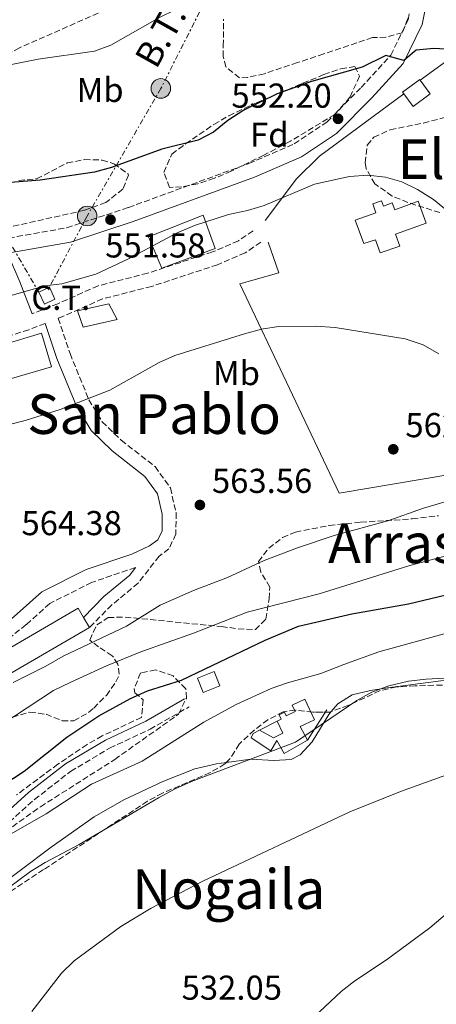
# Model space of a CAD drawing. Units: metres. Extents: x 569878 to 573325, y 4733412 to 4735761.
# Drawn here: x 571229 to 571350, y 4735070 to 4735355 of the extents above; entities that cross this region are included whole.
import ezdxf
from ezdxf.enums import TextEntityAlignment as Align

# ---------------------------------------------------------------- set-up
doc = ezdxf.new("R2010")
doc.units = ezdxf.units.M
doc.header["$MEASUREMENT"] = 0
doc.linetypes.add('DGN Style 3', pattern=[2.435890702152634, 1.739921930109024, -0.6959687720436097])
doc.linetypes.add('DGN Style 7', pattern=[3.4798438602180486, 1.565929737098122, -0.6959687720436097, 0.5219765790327072, -0.6959687720436097])
for name, color, linetype, lineweight in [('Balsa-alberca', 142, 'Continuous', 0), ('Camino', 7, 'DGN Style 3', 0), ('Chamizo-cobertizo', 1, 'Continuous', 0), ('Cota de punto acotado terreno', 7, 'Continuous', 0), ('Curva de nivel directora', 30, 'Continuous', 30), ('Curva de nivel intermedia', 30, 'Continuous', 0), ('destino de construcciones', 7, 'Continuous', 0), ('Edificio', 1, 'Continuous', 13), ('Etiqueta de uso rústico', 92, 'Continuous', 0), ('Etiqueta de zona arbolada', 92, 'Continuous', 0), ('Línea  de muro-pared o tapia', 1, 'Continuous', 13), ('Línea de cambio de uso (parcela vista)', 92, 'Continuous', 0), ('Línea eléctrica', 6, 'DGN Style 7', 0), ('Margen derecho', 7, 'Continuous', 0), ('Poste tendido eléctrico', 7, 'Continuous', 0), ('Punto acotado terreno (símbolo)', 7, 'Continuous', 0), ('Tensión línea eléctrica', 7, 'Continuous', 0), ('Texto de Área (paraje) menor', 7, 'Continuous', 0), ('Transformador', 7, 'Continuous', 0), ('Zona arbolada', 92, 'DGN Style 3', 0)]:
    doc.layers.add(name, color=color, linetype=linetype, lineweight=lineweight)
doc.styles.add('Style-Arial', font='arial.ttf')

# ---------------------------------------------------------------- blocks, each defined once
blk = doc.blocks.new('5PATER')
at = {"layer": 'Balsa-alberca', "linetype": 'Continuous', "lineweight": 0}
h = blk.add_hatch(color=51, dxfattribs=at)
edge = h.paths.add_edge_path()
edge.add_ellipse((0, 0), major_axis=(-0.1095731443231308, -0.1110710700762829), ratio=0.9994222409660317, start_angle=0, end_angle=360)
blk = doc.blocks.new('5PELE')
at = {"layer": 'Transformador', "linetype": 'Continuous', "lineweight": 0}
h = blk.add_hatch(color=9, dxfattribs=at)
edge = h.paths.add_edge_path()
edge.add_arc((-2.000000476837158e-05, 0), 0.2850000000000001, 0, 360)
at = {"layer": 'Transformador', "color": 252, "linetype": 'Continuous', "lineweight": 0}
blk.add_circle((-2.000000476837158e-05, 0), 0.2850000000000001, dxfattribs=at)

msp = doc.modelspace()

# ---------------------------------------------------------------- linework, layer by layer
at = {"layer": 'Camino', "color": 7, "linetype": 'DGN Style 3', "lineweight": 0}
for points in [[(571101.7699999999, 4735257.040000002, 548.7700000000043), (571108.3500000002, 4735258.03, 549.8000000000029), (571120.8999999985, 4735260.640000001, 550.8300000000017), (571140.8699999999, 4735267.12, 550.8300000000017), (571145.6399999998, 4735266.49, 551.6499999999943), (571153.5299999999, 4735268.92, 551.4499999999972), (571175.6400000004, 4735276.41, 551.8600000000006), (571194.5900000002, 4735284.119999999, 551.6499999999943), (571209.6199999996, 4735288.980000001, 551.8600000000006), (571225.8700000016, 4735291.990000002, 551.8600000000006), (571242.7399999984, 4735294.990000002, 551.4499999999972), (571260.6399999998, 4735300.86, 551.6499999999943), (571295.6499999972, 4735313.640000002, 551.8600000000006), (571308.8299999981, 4735319.33, 552.2700000000041), (571318.3099999975, 4735325.65, 552.0599999999977), (571328.2299999995, 4735335.670000001, 551.2400000000054), (571336.8999999977, 4735345.080000001, 549.6000000000059), (571341.8900000008, 4735355.340000001, 547.9499999999972), (571343.7799999996, 4735364.78, 545.6900000000024)], [(571296.8399999986, 4735294.07, 556.1699999999983), (571292.6099999996, 4735291.220000003, 556.1699999999983), (571285.0900000005, 4735287.99, 556.3800000000047), (571266.239999999, 4735281.810000002, 555.9700000000013), (571251.850000001, 4735278.130000001, 555.7599999999949), (571240.0899999996, 4735272.949999999, 555.7599999999949), (571232.6499999987, 4735270.040000002, 555.5700000000071)], [(571299.0699999993, 4735290.770000001, 556.1699999999983), (571294.5299999998, 4735287.710000001, 556.1699999999983), (571286.4999999986, 4735284.250000001, 556.3800000000047), (571267.3599999989, 4735277.970000003, 555.9700000000013), (571253.1599999986, 4735274.34, 555.7599999999949), (571241.6200000007, 4735269.26, 555.7599999999949), (571240.2300000004, 4735268.720000001, 555.75), (571243.6799999992, 4735258.460000001, 557.6100000000008), (571249.1599999999, 4735245.080000003, 559.4600000000064), (571253.0300000013, 4735238.690000001, 560.8999999999943), (571258.5499999999, 4735233.32, 561.7200000000012), (571268.379999998, 4735225.66, 562.5399999999936), (571272.8700000007, 4735219.480000002, 563.5700000000071), (571274.4800000001, 4735212.28, 563.779999999999), (571274.4499999988, 4735206.110000002, 563.9799999999959), (571272.379999999, 4735201.800000002, 563.9799999999959), (571269.5699999994, 4735199.680000001, 563.9199999999984), (571263.4499999996, 4735191.850000001, 563.1600000000036), (571255.8099999975, 4735185.520000001, 562.1300000000048), (571249.3099999975, 4735178.949999999, 561.5200000000042)], [(571236.4499999986, 4735267.240000002, 555.7899999999938), (571231.739999999, 4735265.41, 556.1699999999983), (571220.2099999998, 4735261.760000001, 556.3800000000047), (571213.6200000006, 4735257.680000002, 556.3800000000047), (571204.7499999991, 4735251.15, 556.5800000000019), (571202.1400000007, 4735248.57, 557.7100000000064)], [(571262.6999999986, 4735196.37, 563.3800000000047), (571249.9299999989, 4735192.050000002, 564.1900000000023), (571237.7699999994, 4735185.940000001, 564.1900000000023), (571230.9600000011, 4735179.810000002, 563.3699999999956), (571221.0500000003, 4735172.050000002, 563.779999999999), (571207.6599999993, 4735163.890000001, 562.9499999999972), (571199.8999999987, 4735158.290000002, 562.9499999999972)], [(571147.1099999984, 4735065.570000002, 544.4100000000036), (571158.0399999983, 4735072.09, 544.6199999999953), (571175.3399999987, 4735079.820000002, 544), (571186.480000001, 4735088.390000001, 544.8200000000071), (571198.8599999994, 4735099.640000001, 545.029999999999), (571213.52, 4735111.690000001, 545.029999999999), (571222.3899999993, 4735119.25, 545.8500000000059), (571233.3299999982, 4735129.060000002, 546.0599999999978), (571243.8500000014, 4735137.230000001, 546.8800000000048), (571255.1900000004, 4735143.960000002, 546.8800000000048), (571266.9299999997, 4735149.449999999, 547.2899999999937), (571278.2699999987, 4735155.970000002, 547.2899999999937)]]:
    msp.add_polyline3d(points, dxfattribs=at)
at = {"layer": 'Chamizo-cobertizo', "color": 1, "linetype": 'Continuous', "lineweight": 0}
msp.add_polyline3d([(571311.8799999999, 4735158.15, 542.6100000000006), (571314.6699999999, 4735152.15, 541.9900000000052), (571310.54, 4735150.230000001, 541.7899999999936), (571312.7100000001, 4735146.26, 541.5800000000017), (571305.9100000003, 4735142.390000001, 541.7899999999936), (571303.7599999999, 4735146.15, 541.7899999999936), (571302, 4735143.230000001, 541.7899999999936), (571296.2699999996, 4735146.949999999, 542.1999999999971), (571296.8899999997, 4735148.180000001, 542.1999999999971), (571298.75, 4735149.199999999, 542.1999999999971), (571302.8399999999, 4735146.92, 542.1999999999971), (571305.5199999996, 4735148.350000001, 542.1999999999971), (571303.9000000004, 4735151.850000001, 543.0200000000041), (571305.0300000003, 4735152.369999999, 543.429999999993), (571304.4100000003, 4735153.689999999, 543.2200000000012), (571306.0300000003, 4735154.449999999, 542.8099999999977), (571306.5099999999, 4735153.4, 543.0200000000041), (571309.0899999999, 4735154.600000001, 542.8099999999977), (571308.2300000004, 4735156.460000001, 543.0200000000041)], close=True, dxfattribs=at)
for points in [[(571303.9000000004, 4735151.850000001, 543.0200000000041), (571305.0300000003, 4735152.369999999, 543.429999999993), (571304.4100000003, 4735153.689999999, 543.2200000000012), (571306.0300000003, 4735154.449999999, 542.8099999999977), (571306.5099999999, 4735153.4, 543.0200000000041), (571309.0899999999, 4735154.600000001, 542.8099999999977), (571308.2300000004, 4735156.460000001, 543.0200000000041), (571311.8799999999, 4735158.15, 542.6100000000006), (571314.6699999999, 4735152.15, 541.9900000000052), (571310.54, 4735150.230000001, 541.7899999999936), (571312.7100000001, 4735146.26, 541.5800000000017)], [(571312.7100000001, 4735146.26, 541.5800000000017), (571305.9100000003, 4735142.390000001, 541.7899999999936), (571303.7599999999, 4735146.15, 541.7899999999936), (571302, 4735143.230000001, 541.7899999999936), (571296.2699999996, 4735146.949999999, 542.1999999999971), (571296.8899999997, 4735148.180000001, 542.1999999999971), (571298.75, 4735149.199999999, 542.1999999999971)], [(571298.75, 4735149.199999999, 542.1999999999971), (571302.8399999999, 4735146.92, 542.1999999999971), (571305.5199999996, 4735148.350000001, 542.1999999999971), (571303.9000000004, 4735151.850000001, 543.0200000000041)]]:
    msp.add_polyline3d(points, dxfattribs=at)
at = {"layer": 'Curva de nivel directora', "color": 30, "linetype": 'Continuous', "lineweight": 30, "flags": 128}
for points, elevation in [([(571344.2699999991, 4735346.520000001), (571340.6900000006, 4735343.57), (571335.4400000002, 4735344.949999999), (571328.5599999981, 4735341.61), (571313.8599999995, 4735337.439999999), (571303.8700000005, 4735333.850000001), (571294.2199999989, 4735329.12), (571289.5599999987, 4735326.109999999), (571285.360000001, 4735322.7), (571280.9399999997, 4735320.369999999), (571270.3899999997, 4735317.79), (571255.7599999983, 4735312.52), (571250.7899999993, 4735311.170000001), (571235.0499999992, 4735308.800000002), (571224.0099999997, 4735307.91), (571219.0599999988, 4735307.199999999), (571213.5899999993, 4735305.730000001), (571208.73, 4735303.949999999), (571207.5399999986, 4735303.380000002)], 550.0000000000005), ([(571354.4399999992, 4735346.740000002), (571349.3899999999, 4735346.970000003), (571344.2699999991, 4735346.520000001)], 550.0000000000001), ([(571221.2600000004, 4735131.410000001), (571230.3799999999, 4735137.300000001), (571242.7899999997, 4735147.180000001), (571252.0700000002, 4735153.350000001), (571261.2700000001, 4735158.400000001), (571266.1799999987, 4735160.560000001), (571276.0999999985, 4735163.67), (571300.3999999992, 4735175.340000002), (571310.0399999997, 4735179.330000001), (571325.5299999993, 4735182.930000001), (571341.9800000003, 4735185.86), (571363.9199999986, 4735191.12)], 550.0000000000001)]:
    msp.add_lwpolyline(points, dxfattribs=dict(at, elevation=elevation))
at = {"layer": 'Curva de nivel intermedia', "color": 30, "linetype": 'Continuous', "lineweight": 0, "flags": 128}
for points, elevation in [([(571350.6000000014, 4735366.080000001), (571340.4100000013, 4735369.369999999), (571335.4300000012, 4735370.07), (571324.5900000005, 4735370.12), (571319.5999999995, 4735369.720000001), (571304.4000000001, 4735366.329999999), (571283.8099999997, 4735362.439999999), (571279.1500000015, 4735360.609999999), (571269.7000000012, 4735355.980000001), (571255.5200000014, 4735347.96), (571250.8099999995, 4735346.279999999), (571234.4000000011, 4735343.960000002), (571213.1199999999, 4735339.619999998), (571207.9200000009, 4735338.029999999), (571202.8600000005, 4735335.759999998)], 545), ([(571357.3800000007, 4735296.470000001), (571349.2400000002, 4735303.189999999), (571344.6100000012, 4735306.109999998), (571340.1100000017, 4735308.289999999), (571335.3100000005, 4735309.699999998), (571330.220000001, 4735310.230000001), (571324.8299999997, 4735309.819999999), (571314.72, 4735307.650000001), (571300.0700000006, 4735301.41), (571295.2800000006, 4735299.98), (571289.7599999999, 4735298.84), (571279.8500000013, 4735295.63), (571274.640000001, 4735293.390000001), (571260.6700000011, 4735285.980000001), (571251.1500000015, 4735281.510000001), (571241.3200000012, 4735278.67), (571236.320000001, 4735278.17), (571225.9299999997, 4735275.109999998)], 555.0000000000001), ([(571315.0399999997, 4735266.390000001), (571304.2100000002, 4735266.3), (571299.2700000005, 4735265.550000002), (571294.3200000017, 4735264.239999999), (571274.1300000014, 4735257.960000001), (571269.5700000017, 4735255.92), (571255.2300000007, 4735247.890000002), (571240.8200000006, 4735242.24), (571230.6700000005, 4735239.050000001), (571225.7500000009, 4735237.8)], 560), ([(571350.8400000005, 4735258.400000001), (571346.2800000008, 4735260.980000001), (571341.0300000004, 4735262.76), (571320.67, 4735266.09), (571315.0399999997, 4735266.390000001)], 560), ([(571227.1800000013, 4735163.06), (571236.6299999995, 4735167.749999999), (571241.7200000013, 4735170.71), (571260.0900000001, 4735179.42), (571269.8700000012, 4735185.449999999), (571279.5100000014, 4735189.73), (571289.390000001, 4735193.5), (571300.110000001, 4735198.439999999), (571309.7300000011, 4735202.09), (571320.3900000007, 4735205.65), (571335.99, 4735209.909999998), (571346.3800000014, 4735213.57), (571356.9699999995, 4735216.750000001)], 560), ([(571216.1399999997, 4735145.849999999), (571238.9000000005, 4735160.659999998), (571243.9400000008, 4735163.16), (571254.2300000016, 4735167.890000001), (571264.280000001, 4735171.929999999), (571279.5800000008, 4735177.369999999), (571295.1900000012, 4735183.429999999), (571316.0600000012, 4735188.789999999), (571342.3899999993, 4735196.949999999), (571357.3000000003, 4735200.900000001)], 555.0000000000001), ([(571135.6300000006, 4735063.279999998), (571150.1200000013, 4735071.220000001), (571154.5700000017, 4735073.960000001), (571158.7600000004, 4735077.039999999), (571174.5200000005, 4735085.829999999), (571195.9300000013, 4735102.58), (571208.9700000014, 4735112.350000001), (571211.9199999997, 4735109.640000001), (571216.190000001, 4735112.130000001), (571222.9400000012, 4735117.06), (571236.7200000011, 4735124.869999999), (571249.9300000012, 4735133.56), (571264.6000000006, 4735140.23), (571282.5600000003, 4735151.499999999), (571291.9600000014, 4735156.66), (571302.1500000015, 4735161.26), (571306.8600000012, 4735162.9), (571316.5199999993, 4735165.59), (571323.2000000003, 4735168.29), (571333.3800000015, 4735171.88), (571354.1200000017, 4735177.630000001)], 545), ([(571170.3699999999, 4735065.82), (571180.4200000014, 4735070.21), (571189.0700000017, 4735075.230000001), (571193.7499999999, 4735078.519999998), (571218.8799999999, 4735098.439999998), (571232.2000000017, 4735108.21), (571236.4500000007, 4735110.83), (571246.3100000002, 4735116.02), (571269.3900000006, 4735129.580000001), (571274.27, 4735132.119999997), (571278.9900000007, 4735134.310000001), (571309.2200000016, 4735145.679999999), (571326.9900000012, 4735157.789999999), (571331.360000001, 4735160.220000001), (571336.2800000006, 4735162.02), (571341.9700000014, 4735163.369999997), (571347.1600000014, 4735164.019999999), (571362.9200000018, 4735164.859999998)], 540.0000000000001), ([(571232.6200000019, 4735067.57), (571241.2000000004, 4735078.699999999), (571244.9100000008, 4735082.249999999), (571258.4600000005, 4735092.189999999), (571267.2600000005, 4735097.539999999), (571282.300000001, 4735105.34), (571324.9600000016, 4735125.539999999), (571339.6600000003, 4735131.430000001), (571354.2000000001, 4735136.65)], 535), ([(571302.1200000005, 4735054.329999999), (571322.4900000017, 4735073.359999999), (571326.4400000013, 4735076.430000001), (571335.600000001, 4735082.519999999), (571348.2200000009, 4735091.84), (571374.5400000003, 4735114.180000001)], 530.0000000000001)]:
    msp.add_lwpolyline(points, dxfattribs=dict(at, elevation=elevation))
at = {"layer": 'Edificio', "color": 1, "linetype": 'Continuous', "lineweight": 13, "extrusion": (0.01910631074198115, 0.01102939785432567, 0.999756621019737), "elevation": 63704.77203847343, "flags": 128}
msp.add_lwpolyline([(3815344.399361515, -2861351.882830615), (3815344.372579881, -2861323.779254638), (3815350.873302917, -2861323.779254638), (3815350.891423977, -2861351.877832388), (3815347.804136626, -2861351.885368177), (3815344.399361515, -2861351.882830615)], close=True, dxfattribs=at)
at = {"layer": 'Edificio', "color": 51, "linetype": 'Continuous', "lineweight": 13, "extrusion": (0.01910631074198115, 0.01102939785432567, 0.999756621019737), "elevation": 63704.77203666347, "flags": 128}
msp.add_lwpolyline([(3815344.399361515, -2861351.882830615), (3815344.372579881, -2861323.779254638), (3815350.873302917, -2861323.779254638), (3815350.891423977, -2861351.877832388), (3815347.804136626, -2861351.885368177)], dxfattribs=at)
at = {"layer": 'Edificio', "color": 51, "linetype": 'Continuous', "lineweight": 13, "elevation": 564.2700000000041, "flags": 128}
msp.add_lwpolyline([(571247.6100000005, 4735181.9), (571249.3099999996, 4735178.949999999)], dxfattribs=at)
at = {"layer": 'Edificio', "color": 1, "linetype": 'Continuous', "lineweight": 13, "extrusion": (0.003348723599209817, 0.1003286182398826, 0.9949487194887644), "elevation": 477534.0071556882, "flags": 128}
msp.add_lwpolyline([(-413009.1099492908, -4727527.277288804), (-413004.3167034307, -4727525.185664049), (-413002.5501716576, -4727529.269628482), (-413007.3534119519, -4727531.361585143), (-413009.1099492908, -4727527.277288804)], close=True, dxfattribs=at)
at = {"layer": 'Edificio', "color": 51, "linetype": 'Continuous', "lineweight": 13, "extrusion": (0.003348723599209817, 0.1003286182398826, 0.9949487194887644), "elevation": 477534.0071556882, "flags": 128}
msp.add_lwpolyline([(-413007.3534119519, -4727531.361585143), (-413002.5501716576, -4727529.269628482), (-413004.3167034307, -4727525.185664049), (-413009.1099492908, -4727527.277288804), (-413007.3534119519, -4727531.361585143)], dxfattribs=at)
at = {"layer": 'Edificio', "color": 1, "linetype": 'Continuous', "lineweight": 13}
for points in [[(571348.3200000003, 4735333.890000001, 557.279999999999), (571343.3700000001, 4735330.220000001, 557.279999999999), (571340.6500000004, 4735333.880000001, 555.6399999999994), (571340.3099999996, 4735334.34, 555.429999999993), (571345.2599999999, 4735338.02, 555.429999999993), (571345.4299999997, 4735337.789999999, 555.5399999999936)], [(571334.1500000004, 4735302.84, 558.7200000000012), (571334.7199999997, 4735301.25, 558.7200000000012), (571337.3099999996, 4735302.180000001, 558.7200000000012), (571338.0099999999, 4735300.210000001, 559.1300000000047), (571344.8600000005, 4735302.66, 557.0800000000017), (571347.1299999999, 4735296.300000001, 557.4900000000052), (571338.2400000002, 4735293.119999999, 559.3399999999965), (571339.4699999997, 4735289.689999999, 558.929999999993), (571333.8099999996, 4735287.67, 559.1300000000047), (571332.4500000002, 4735291.49, 561.1900000000023), (571328.9900000002, 4735290.42, 561.1900000000023), (571326.5599999996, 4735297.210000001, 561.3899999999994), (571332.5599999996, 4735299.359999999, 560.570000000007), (571331.6299999999, 4735301.939999999, 558.929999999993)], [(571285.8300000001, 4735288.99, 561.1900000000023), (571270.3799999999, 4735283.310000001, 558.7200000000012), (571266.5199999996, 4735292.369999999, 558.3099999999977), (571282.3799999999, 4735298.66, 561.1900000000023)], [(571257.3600000005, 4735268.369999999, 559.3399999999965), (571247.4900000002, 4735266.16, 559.3399999999965), (571245.8700000001, 4735270.890000001, 558.1100000000006), (571254.9199999999, 4735272.9, 558.3099999999977)], [(571238.25, 4735254.65, 562.2200000000012), (571226.7199999997, 4735251.210000001, 562.2200000000012), (571225.8899999997, 4735254.01, 562.1600000000036), (571225.1600000003, 4735256.439999999, 562.1100000000006), (571223.8300000001, 4735260.930000001, 562.0099999999948), (571235.3499999996, 4735264.369999999, 562.0099999999948)]]:
    msp.add_polyline3d(points, close=True, dxfattribs=at)
at = {"layer": 'Edificio', "color": 51, "linetype": 'Continuous', "lineweight": 13}
for points in [[(571345.4299999997, 4735337.789999999, 555.5399999999936), (571345.2599999999, 4735338.02, 555.429999999993), (571340.3099999996, 4735334.34, 555.429999999993), (571340.6500000004, 4735333.880000001, 555.6399999999994)], [(571340.6500000004, 4735333.880000001, 555.6399999999994), (571343.3700000001, 4735330.220000001, 557.279999999999), (571348.3200000003, 4735333.890000001, 557.279999999999), (571345.4299999997, 4735337.789999999, 555.5399999999936)], [(571334.7199999997, 4735301.25, 558.7200000000012), (571337.3099999996, 4735302.180000001, 558.7200000000012), (571338.0099999999, 4735300.210000001, 559.1300000000047), (571344.8600000005, 4735302.66, 557.0800000000017), (571347.1299999999, 4735296.300000001, 557.4900000000052), (571338.2400000002, 4735293.119999999, 559.3399999999965), (571339.4699999997, 4735289.689999999, 558.929999999993), (571333.8099999996, 4735287.67, 559.1300000000047), (571332.4500000002, 4735291.49, 561.1900000000023), (571328.9900000002, 4735290.42, 561.1900000000023), (571326.5599999996, 4735297.210000001, 561.3899999999994), (571332.5599999996, 4735299.359999999, 560.570000000007), (571331.6299999999, 4735301.939999999, 558.929999999993), (571334.1500000004, 4735302.84, 558.7200000000012), (571334.7199999997, 4735301.25, 558.7200000000012)], [(571270.3799999999, 4735283.310000001, 558.7200000000012), (571266.5199999996, 4735292.369999999, 558.3099999999977), (571282.3799999999, 4735298.66, 561.1900000000023), (571285.8300000001, 4735288.99, 561.1900000000023), (571270.3799999999, 4735283.310000001, 558.7200000000012)], [(571247.4900000002, 4735266.16, 559.3399999999965), (571245.8700000001, 4735270.890000001, 558.1100000000006), (571254.9199999999, 4735272.9, 558.3099999999977), (571257.3600000005, 4735268.369999999, 559.3399999999965), (571247.4900000002, 4735266.16, 559.3399999999965)], [(571225.1600000003, 4735256.439999999, 562.1100000000006), (571223.8300000001, 4735260.930000001, 562.0099999999948), (571235.3499999996, 4735264.369999999, 562.0099999999948), (571238.25, 4735254.65, 562.2200000000012), (571226.7199999997, 4735251.210000001, 562.2200000000012), (571225.8899999997, 4735254.01, 562.1600000000036)]]:
    msp.add_polyline3d(points, dxfattribs=at)
at = {"layer": 'Línea  de muro-pared o tapia', "color": 1, "linetype": 'Continuous', "lineweight": 13, "extrusion": (0.1418432622258272, -0.1443252771542569, 0.9793113413697823), "elevation": -601847.2511758588, "flags": 128}
msp.add_lwpolyline([(3726714.077089328, 2915345.94240938), (3726727.452048147, 2915343.916310514), (3726744.080492863, 2915327.658102547)], dxfattribs=at)
at = {"layer": 'Línea  de muro-pared o tapia', "color": 1, "linetype": 'Continuous', "lineweight": 13, "extrusion": (0.03177993572464064, 0.05008608832623206, 0.9982391594410203), "elevation": 255862.4802907066, "flags": 128}
msp.add_lwpolyline([(2054496.050217259, -4296705.575320663), (2054496.050217259, -4296695.123115154)], dxfattribs=at)
at = {"layer": 'Línea  de muro-pared o tapia', "color": 1, "linetype": 'Continuous', "lineweight": 13, "extrusion": (-0.03221910275686722, -0.01657876161630195, 0.9993433214270321), "elevation": -96367.5991180007, "flags": 128}
msp.add_lwpolyline([(-3949041.524983544, 2672789.707778343), (-3949041.524983544, 2672795.503388752)], dxfattribs=at)
at = {"layer": 'Línea  de muro-pared o tapia', "color": 1, "linetype": 'Continuous', "lineweight": 13}
for points in [[(571300.4100000003, 4735297.100000001, 555.3099999999977), (571309.5099999999, 4735309.180000001, 553.8699999999953), (571316.1200000001, 4735315.730000001, 553.8699999999953), (571340.6500000004, 4735333.880000001, 552.8399999999965)], [(571354.5999999996, 4735223.529999999, 562.1300000000047), (571321.9000000004, 4735217.939999999, 563.779999999999), (571293.0099999999, 4735278.710000001, 558.8399999999965), (571304.3300000001, 4735281.939999999, 558.429999999993), (571301.29, 4735290.800000001, 558.2299999999959)]]:
    msp.add_polyline3d(points, dxfattribs=at)
at = {"layer": 'Línea de cambio de uso (parcela vista)', "color": 92, "linetype": 'Continuous', "lineweight": 0}
for points in [[(571370.9230000004, 4735162.979499999, 538.6676000000007), (571366.9600000001, 4735163.869999999, 538.820000000007), (571361.2199999997, 4735164.039999999, 539.0399999999936), (571351.3600000005, 4735163.470000001, 539.4499999999971), (571335.9299999997, 4735161.49, 539.4499999999971), (571331, 4735160.74, 539.7400000000052), (571325.6500000004, 4735159.49, 540.070000000007), (571321.4900000002, 4735156.800000001, 539.7100000000064), (571319.5373000001, 4735154.567299999, 539.5184000000008)], [(571319.5373000001, 4735154.567299999, 539.5184000000008), (571318.8399999999, 4735153.77, 539.4499999999971), (571314.0700000003, 4735145.779999999, 539.8600000000006), (571310.5599999996, 4735142.060000001, 539.6999999999971), (571307.8799999999, 4735140.67, 539.6499999999943), (571302.8899999997, 4735140.390000001, 539.9100000000036), (571296.1600000003, 4735140.730000001, 540.2700000000041), (571289.0975000003, 4735139.794500001, 540.2985999999946)], [(571289.0975000003, 4735139.794500001, 540.2985999999946), (571286.2699999996, 4735139.42, 540.3099999999977), (571279.9100000003, 4735137.930000001, 540.2700000000041), (571270.5999999996, 4735134.289999999, 540.0899999999965), (571259.3499999996, 4735128.939999999, 540.3500000000058), (571250.6500000004, 4735124.02, 540.679999999993), (571238.2199999997, 4735115.210000001, 540.6399999999994), (571220.0499999998, 4735101.66, 540), (571213.7199999997, 4735095.029999999, 539.6999999999971), (571211.3114, 4735092.012800001, 539.577900000004)]]:
    msp.add_polyline3d(points, dxfattribs=at)
at = {"layer": 'Línea eléctrica', "color": 6, "linetype": 'DGN Style 7', "lineweight": 0}
for points in [[(570989.829999998, 4735737.199999998, 550.4499999999971), (571021.7404642756, 4735653.422682027, 541.9413999999961), (571041.5100000021, 4735601.519999999, 536.6699999999983), (571079.0972890807, 4735538.90573364, 534.1356999999989), (571105.7300000011, 4735494.54, 532.3399999999965), (571151.3900000014, 4735418.07, 533.7700000000041), (571192.1600000011, 4735349.640000001, 542.2599999999948), (571234.5899999993, 4735276.290000001, 555.1100000000006)], [(571314.4299999999, 4735421.820000002, 535.1399999999994), (571308.0199999994, 4735406.34, 537.7599999999948), (571287.6299999979, 4735370.040000001, 544.0200000000041), (571270.0599999994, 4735335.410000001, 547.6900000000023), (571248.6599999997, 4735298.400000001, 551.3500000000058), (571237.6700000016, 4735277.720000002, 555.0800000000017)]]:
    msp.add_polyline3d(points, dxfattribs=at)
at = {"layer": 'Margen derecho', "color": 7, "linetype": 'Continuous', "lineweight": 0}
for points in [[(571232.6499999987, 4735270.040000002, 555.5700000000071), (571229.1399999994, 4735279.250000001, 554.1199999999953), (571225.4899999973, 4735287.57, 552.4799999999959), (571226.6299999993, 4735287.78, 551.8600000000006), (571243.7799999998, 4735290.830000001, 551.4499999999972), (571262.0399999992, 4735296.820000002, 551.6499999999943), (571297.2299999997, 4735309.66, 551.8600000000006), (571310.8799999978, 4735315.550000003, 552.2700000000041), (571321.05, 4735322.330000003, 552.0599999999977), (571331.3200000008, 4735332.720000001, 551.2400000000054), (571340.4699999993, 4735342.650000001, 549.6000000000059), (571345.9699999979, 4735353.960000002, 547.9499999999972), (571348.1099999992, 4735364.630000004, 545.6900000000024), (571346.7600000014, 4735374.930000001, 543.8399999999966), (571342.9100000003, 4735384.350000001, 541.7899999999937), (571337.1700000024, 4735392.390000002, 539.9400000000023), (571330.1299999994, 4735400.12, 538.5000000000001), (571322.1499999977, 4735409.990000002, 536.4400000000023), (571315.4200000019, 4735419.910000001, 534.5899999999964), (571314.4299999995, 4735421.820000002, 534.179999999993)], [(571236.4499999986, 4735267.240000002, 555.7899999999938), (571239.8700000006, 4735257.050000001, 557.6100000000008), (571245.53, 4735243.250000001, 559.4600000000064), (571249.8299999982, 4735236.140000001, 560.8999999999943), (571255.8900000001, 4735230.26, 561.7200000000012), (571265.440000001, 4735222.820000002, 562.5399999999936), (571269.1, 4735217.77, 563.5700000000071), (571270.4299999999, 4735211.84, 563.779999999999), (571270.3999999987, 4735207.040000001, 563.9799999999959), (571269.1499999971, 4735204.45, 563.9799999999959), (571266.7799999999, 4735202.650000001, 563.9799999999959), (571261.600000001, 4735200.279999999, 563.9799999999959), (571248.3599999998, 4735195.800000003, 564.1900000000023), (571235.4600000005, 4735189.32, 564.1900000000023), (571228.3500000006, 4735182.920000001, 563.3699999999956), (571220.6200000012, 4735176.24, 563.6399999999995)], [(571262.6999999986, 4735196.37, 563.3800000000047), (571261.0100000009, 4735194.210000001, 563.1600000000036), (571253.5199999985, 4735187.99, 562.1300000000048), (571247.6099999987, 4735181.900000002, 561.5200000000042)], [(571126.8399999996, 4735054.930000001, 542.5099999999949), (571137.8099999977, 4735062.86, 543.3899999999994), (571145.7399999981, 4735067.810000001, 544.4100000000036), (571156.8200000002, 4735074.430000001, 544.6199999999953), (571173.9799999996, 4735082.09, 544), (571184.789999999, 4735090.410000001, 544.8200000000071), (571197.1400000006, 4735101.630000002, 545.029999999999), (571211.829999998, 4735113.710000001, 545.029999999999), (571220.6599999992, 4735121.230000001, 545.8500000000059), (571231.6400000006, 4735131.08, 546.0599999999978), (571242.3699999994, 4735139.410000001, 546.8800000000048), (571253.9600000011, 4735146.290000001, 546.8800000000048), (571265.7199999981, 4735151.790000002, 547.2899999999937), (571276.9499999977, 4735158.250000002, 547.2899999999937)]]:
    msp.add_polyline3d(points, dxfattribs=at)
at = {"layer": 'Transformador', "color": 7, "linetype": 'Continuous', "lineweight": 0}
msp.add_polyline3d([(571239.2999999998, 4735274.220000001, 555.5800000000017), (571236.2199999997, 4735272.789999999, 555.529999999999), (571234.5899999999, 4735276.289999999, 555.1100000000006), (571237.6699999999, 4735277.720000001, 555.0800000000017)], close=True, dxfattribs=at)
at = {"layer": 'Zona arbolada', "color": 92, "linetype": 'DGN Style 3', "lineweight": 0, "extrusion": (0.04443440955978152, -0.1714789814566709, 0.984185217408622), "elevation": -786057.1536873397, "flags": 128}
msp.add_lwpolyline([(1740819.546008668, 4370326.823704166), (1740819.177880419, 4370326.787010539), (1740814.381122173, 4370328.028948675)], dxfattribs=at)
at = {"layer": 'Zona arbolada', "color": 92, "linetype": 'DGN Style 3', "lineweight": 0}
for points in [[(571251.8899999997, 4735357.27, 545.6399999999994), (571229, 4735347.199999999, 545.2400000000052), (571218.5300000003, 4735341.41, 545.3500000000058), (571205.9400000004, 4735333.27, 545.6499999999943), (571176.3799999999, 4735312.689999999, 546.4499999999971), (571166.6399999997, 4735305.710000001, 546.9900000000052), (571151.9000000004, 4735294.57, 548.3600000000006), (571147.5300000003, 4735292.210000001, 548.6999999999971), (571138.0099999999, 4735288.92, 549.3500000000058), (571133.5700000003, 4735286.84, 549.5899999999965), (571129.4199999999, 4735284.09, 549.7299999999959), (571116.8600000005, 4735274.390000001, 549.8000000000029), (571112.29, 4735271.83, 549.8000000000029), (571111.9199999999, 4735271.949999999, 549.8000000000029), (571111.25, 4735276.34, 549.5800000000017), (571113.2000000002, 4735281.4, 549.179999999993), (571119.7699999996, 4735293.32, 547.679999999993), (571122.3799999999, 4735297.58, 547.3399999999965), (571125.5800000001, 4735301.76, 547.1399999999994), (571132.4500000002, 4735309.029999999, 546.7700000000041), (571151.2400000002, 4735327.859999999, 545.6900000000023), (571167.9699999997, 4735345.460000001, 545.070000000007), (571184.4900000002, 4735361.199999999, 544.0399999999936)], [(571251.8899999997, 4735357.27, 545.6399999999994), (571229, 4735347.199999999, 545.2400000000052), (571218.5300000003, 4735341.41, 545.3500000000058), (571205.9400000004, 4735333.27, 545.6499999999943), (571176.3799999999, 4735312.689999999, 546.4499999999971), (571166.6399999997, 4735305.710000001, 546.9900000000052), (571151.9000000004, 4735294.57, 548.3600000000006), (571147.5300000003, 4735292.210000001, 548.6999999999971), (571138.0099999999, 4735288.92, 549.3500000000058), (571133.5700000003, 4735286.84, 549.5899999999965), (571129.4199999999, 4735284.09, 549.7299999999959), (571116.8600000005, 4735274.390000001, 549.8000000000029), (571112.29, 4735271.83, 549.8000000000029), (571111.9199999999, 4735271.949999999, 549.8000000000029), (571111.25, 4735276.34, 549.5800000000017), (571113.2000000002, 4735281.4, 549.179999999993), (571119.7699999996, 4735293.32, 547.679999999993), (571122.3799999999, 4735297.58, 547.3399999999965), (571125.5800000001, 4735301.76, 547.1399999999994), (571132.4500000002, 4735309.029999999, 546.7700000000041), (571151.2400000002, 4735327.859999999, 545.6900000000023), (571167.9699999997, 4735345.460000001, 545.070000000007), (571184.4900000002, 4735361.199999999, 544.0399999999936)], [(571341.9199999999, 4735355.869999999, 550.929999999993), (571340.2300000004, 4735351.600000001, 551.2299999999959), (571335.4100000003, 4735350.27, 551.4799999999959), (571331.5899999999, 4735350.199999999, 551.6499999999943), (571317.3799999999, 4735345.449999999, 552.4100000000036), (571309.7699999996, 4735342.91, 552.4700000000012), (571300.1399999997, 4735339.680000001, 551.6600000000036), (571295.3099999996, 4735338.640000001, 551.0899999999965), (571292.9000000004, 4735338.470000001, 550.820000000007), (571288.9600000001, 4735341.680000001, 550.2899999999936), (571288.2000000002, 4735344.66, 550), (571288.2100000001, 4735347.74, 550), (571288.25, 4735355.550000001, 548.3600000000006)], [(571292.9000000004, 4735338.470000001, 550.820000000007), (571288.9600000001, 4735341.680000001, 550.2899999999936), (571288.2000000002, 4735344.66, 550), (571288.2100000001, 4735347.74, 550), (571288.25, 4735355.550000001, 548.3600000000006)], [(571341.9199999999, 4735355.869999999, 550.929999999993), (571340.2300000004, 4735351.600000001, 551.2299999999959), (571335.4100000003, 4735350.27, 551.4799999999959), (571331.5899999999, 4735350.199999999, 551.6499999999943), (571317.3799999999, 4735345.449999999, 552.4100000000036), (571309.7699999996, 4735342.91, 552.4700000000012), (571300.1399999997, 4735339.680000001, 551.6600000000036), (571295.3099999996, 4735338.640000001, 551.0899999999965), (571292.9000000004, 4735338.470000001, 550.820000000007)], [(571272.5999999996, 4735306.720000001, 555.1399999999994), (571270.9500000002, 4735311.050000001, 554.429999999993), (571273.2599999999, 4735316.369999999, 553.9100000000036), (571277.2199999997, 4735319.310000001, 554.0099999999948), (571285.4800000004, 4735324.970000001, 554.8099999999977), (571289.8300000001, 4735327.5, 555.1900000000023), (571297.8399999999, 4735331.289999999, 555.429999999993), (571317.4299999997, 4735339.480000001, 555.3899999999994), (571322.3399999999, 4735341.08, 555.1600000000036), (571326.4100000003, 4735341.800000001, 555.1399999999994), (571327.7800000003, 4735338.980000001, 555.320000000007), (571325.0099999999, 4735332.880000001, 555.5399999999936), (571320.5899999999, 4735327.859999999, 555.7599999999948), (571307.7300000004, 4735320.140000001, 556.3000000000029), (571299.9800000004, 4735316.039999999, 556.5800000000017), (571290.54, 4735311.42, 556.4700000000012), (571285.6299999999, 4735309.369999999, 556.1900000000023), (571280.7699999996, 4735307.77, 555.8300000000017), (571276.0899999999, 4735306.84, 555.4400000000023), (571272.5999999996, 4735306.720000001, 555.1399999999994)], [(571351.1399999997, 4735299.380000001, 555.3699999999953), (571341.8399999999, 4735302.310000001, 555.2599999999948), (571337.29, 4735304.199999999, 555.1300000000047), (571332.2699999996, 4735307.689999999, 554.9600000000064), (571329.7000000002, 4735312.17, 554.679999999993), (571329.4199999999, 4735313.869999999, 554.5500000000029), (571330.0199999996, 4735318.939999999, 554.0099999999948), (571331.9299999997, 4735321.26, 553.7299999999959), (571336.7100000001, 4735323.42, 553.7200000000012), (571346.3600000005, 4735325.369999999, 554.1900000000023), (571357.1600000003, 4735328.189999999, 553.1699999999983)], [(571351.1399999997, 4735299.380000001, 555.3699999999953), (571341.8399999999, 4735302.310000001, 555.2599999999948), (571337.29, 4735304.199999999, 555.1300000000047), (571332.2699999996, 4735307.689999999, 554.9600000000064), (571329.7000000002, 4735312.17, 554.679999999993), (571329.4199999999, 4735313.869999999, 554.5500000000029), (571330.0199999996, 4735318.939999999, 554.0099999999948), (571331.9299999997, 4735321.26, 553.7299999999959), (571336.7100000001, 4735323.42, 553.7200000000012), (571346.3600000005, 4735325.369999999, 554.1900000000023), (571357.1600000003, 4735328.189999999, 553.1699999999983)], [(571228.7699999996, 4735308.74, 554.429999999993), (571233.9699999997, 4735309.17, 554.7299999999959), (571242.8499999996, 4735313.800000001, 554.929999999993), (571247.9000000004, 4735314.76, 555.1600000000036), (571253, 4735314.640000001, 555.4900000000052), (571256.4000000004, 4735313.58, 555.7599999999948), (571260.5700000003, 4735310.59, 556.3300000000017), (571260.7000000002, 4735310.27, 556.3699999999953), (571259.0099999999, 4735306.210000001, 556.7599999999948), (571254.0800000001, 4735302.289999999, 556.9900000000052), (571247.9000000004, 4735300.060000001, 556.9900000000052), (571222.5999999996, 4735294.42, 556.5800000000017)], [(571228.7699999996, 4735308.74, 554.429999999993), (571233.9699999997, 4735309.17, 554.7299999999959), (571242.8499999996, 4735313.800000001, 554.929999999993), (571247.9000000004, 4735314.76, 555.1600000000036), (571253, 4735314.640000001, 555.4900000000052), (571256.4000000004, 4735313.58, 555.7599999999948), (571260.5700000003, 4735310.59, 556.3300000000017), (571260.7000000002, 4735310.27, 556.3699999999953), (571259.0099999999, 4735306.210000001, 556.7599999999948), (571254.0800000001, 4735302.289999999, 556.9900000000052), (571247.9000000004, 4735300.060000001, 556.9900000000052), (571222.5999999996, 4735294.42, 556.5800000000017)], [(571226.9400000004, 4735152.939999999, 556.5200000000041), (571232.0499999998, 4735154.449999999, 555.3699999999953), (571236.7100000001, 4735153.800000001, 553.8300000000017), (571241.4100000003, 4735151.91, 552.0599999999977), (571244.7800000003, 4735151.92, 551.2599999999948), (571249.0499999998, 4735154.33, 551.3899999999994), (571250.5499999998, 4735155.600000001, 551.6699999999983), (571254.25, 4735159.289999999, 552.5200000000041), (571257.0199999996, 4735163.220000001, 553.5), (571258, 4735165.42, 554.1399999999994), (571257.5999999996, 4735168.300000001, 554.9600000000064), (571255.9699999997, 4735170.779999999, 555.779999999999), (571251.9699999997, 4735173.369999999, 558.2899999999936), (571249.4199999999, 4735175.33, 560.3099999999977), (571251.4199999999, 4735179.730000001, 560.9799999999959), (571254.79, 4735181.880000001, 560.7200000000012), (571259.7000000002, 4735182.01, 559.7599999999948), (571287.6600000003, 4735179.25, 556.6100000000006), (571292.5499999998, 4735178.619999999, 555.2899999999936), (571297.5199999996, 4735178.380000001, 554.1399999999994), (571300.6100000005, 4735181.439999999, 554.5), (571301.5199999996, 4735187.279999999, 555.6600000000036), (571301.6900000004, 4735190.689999999, 556.6100000000006), (571299.1299999999, 4735195.060000001, 558.320000000007), (571298.4400000004, 4735198.109999999, 559.4799999999959), (571301.4400000004, 4735202, 560.8500000000058), (571305.4100000003, 4735205.08, 561.9400000000023), (571309.1699999999, 4735206.689999999, 562.3600000000006), (571319.0099999999, 4735208.600000001, 562.4499999999971), (571328.1399999997, 4735209.539999999, 562.2200000000012), (571343.0899999999, 4735210.5, 561.779999999999), (571350.7100000001, 4735211.42, 561.5399999999936)], [(571244.7800000003, 4735151.92, 551.2599999999948), (571249.0499999998, 4735154.33, 551.3899999999994), (571250.5499999998, 4735155.600000001, 551.6699999999983), (571254.25, 4735159.289999999, 552.5200000000041), (571257.0199999996, 4735163.220000001, 553.5), (571258, 4735165.42, 554.1399999999994), (571257.5999999996, 4735168.300000001, 554.9600000000064), (571255.9699999997, 4735170.779999999, 555.779999999999), (571251.9699999997, 4735173.369999999, 558.2899999999936), (571249.4199999999, 4735175.33, 560.3099999999977), (571251.4199999999, 4735179.730000001, 560.9799999999959), (571254.79, 4735181.880000001, 560.7200000000012), (571259.7000000002, 4735182.01, 559.7599999999948), (571287.6600000003, 4735179.25, 556.6100000000006), (571292.5499999998, 4735178.619999999, 555.2899999999936), (571297.5199999996, 4735178.380000001, 554.1399999999994), (571300.6100000005, 4735181.439999999, 554.5), (571301.5199999996, 4735187.279999999, 555.6600000000036), (571301.6900000004, 4735190.689999999, 556.6100000000006), (571299.1299999999, 4735195.060000001, 558.320000000007), (571298.4400000004, 4735198.109999999, 559.4799999999959), (571301.4400000004, 4735202, 560.8500000000058), (571305.4100000003, 4735205.08, 561.9400000000023), (571309.1699999999, 4735206.689999999, 562.3600000000006), (571319.0099999999, 4735208.600000001, 562.4499999999971), (571328.1399999997, 4735209.539999999, 562.2200000000012), (571343.0899999999, 4735210.5, 561.779999999999), (571350.7100000001, 4735211.42, 561.5399999999936)], [(571226.9500000002, 4735121.180000001, 548.8000000000029), (571235.0700000003, 4735126.960000001, 549.1600000000036), (571256.6699999999, 4735140.689999999, 549.679999999993), (571275.2100000001, 4735153.83, 549.6199999999953), (571277.5199999996, 4735158.5, 550.2200000000012), (571277.2999999998, 4735161.220000001, 550.8500000000058), (571273.6200000001, 4735164.939999999, 553.320000000007), (571268.5899999999, 4735166.67, 554.5399999999936), (571264.1699999999, 4735165.810000001, 554.1399999999994), (571262.3399999999, 4735161.27, 552.2299999999959), (571262.4900000002, 4735160.060000001, 551.6699999999983), (571264.9500000002, 4735157.99, 550.4400000000023), (571264.4400000004, 4735152.890000001, 550.029999999999), (571253.04, 4735147.529999999, 549.5099999999948), (571248.6799999997, 4735145.07, 549.2200000000012), (571240.1399999997, 4735139.350000001, 548.5099999999948), (571228.1500000004, 4735130.41, 547.4499999999971)], [(571226.9500000002, 4735121.180000001, 548.8000000000029), (571235.0700000003, 4735126.960000001, 549.1600000000036), (571256.6699999999, 4735140.689999999, 549.679999999993), (571275.2100000001, 4735153.83, 549.6199999999953), (571277.5199999996, 4735158.5, 550.2200000000012), (571277.2999999998, 4735161.220000001, 550.8500000000058), (571273.6200000001, 4735164.939999999, 553.320000000007), (571268.5899999999, 4735166.67, 554.5399999999936), (571264.1699999999, 4735165.810000001, 554.1399999999994), (571262.3399999999, 4735161.27, 552.2299999999959), (571262.4900000002, 4735160.060000001, 551.6699999999983), (571264.9500000002, 4735157.99, 550.4400000000023), (571264.4400000004, 4735152.890000001, 550.029999999999), (571253.04, 4735147.529999999, 549.5099999999948), (571248.6799999997, 4735145.07, 549.2200000000012), (571240.1399999997, 4735139.350000001, 548.5099999999948), (571228.1500000004, 4735130.41, 547.4499999999971)], [(571364.0199999996, 4735162.59, 545.4700000000012), (571343.9299999997, 4735162.060000001, 545.1999999999971), (571338.54, 4735161.74, 545.1000000000058), (571333.75, 4735160.66, 545), (571324.5099999999, 4735156.390000001, 544.7899999999936), (571319.1900000004, 4735154.439999999, 544.6900000000023), (571314.2400000002, 4735154.42, 544.9100000000036), (571309.1600000003, 4735155.039999999, 545.3699999999953), (571305.6299999999, 4735154.5, 545.5099999999948), (571301.1600000003, 4735152.230000001, 545.3099999999977), (571297.1699999999, 4735149.220000001, 544.9600000000064), (571292.8399999999, 4735145.109999999, 544.6900000000023), (571290.0999999996, 4735140.84, 544.6999999999971), (571288.7000000002, 4735139.380000001, 544.6900000000023), (571284.3899999997, 4735136.859999999, 544.5500000000029), (571270.5700000003, 4735130.9, 544.0399999999936), (571266.1600000003, 4735128.58, 543.8899999999994), (571235.9900000002, 4735108.730000001, 543.5399999999936), (571223.5099999999, 4735100.470000001, 543.0800000000017)], [(571370.9230000004, 4735162.979499999, 545.3251000000018), (571364.0199999996, 4735162.59, 545.4700000000012), (571343.9299999997, 4735162.060000001, 545.1999999999971), (571338.54, 4735161.74, 545.1000000000058), (571333.75, 4735160.66, 545), (571324.5099999999, 4735156.390000001, 544.7899999999936), (571319.5373000001, 4735154.567299999, 544.6965000000055)], [(571314.2400000002, 4735154.42, 544.9100000000036), (571309.1600000003, 4735155.039999999, 545.3699999999953), (571305.6299999999, 4735154.5, 545.5099999999948), (571301.1600000003, 4735152.230000001, 545.3099999999977), (571297.1699999999, 4735149.220000001, 544.9600000000064), (571292.8399999999, 4735145.109999999, 544.6900000000023), (571290.0999999996, 4735140.84, 544.6999999999971), (571289.0975000003, 4735139.794500001, 544.6928000000044)], [(571226.9400000004, 4735152.939999999, 556.5200000000041), (571232.0499999998, 4735154.449999999, 555.3699999999953), (571236.7100000001, 4735153.800000001, 553.8300000000017), (571241.4100000003, 4735151.91, 552.0599999999977), (571244.7800000003, 4735151.92, 551.2599999999948)], [(571289.0975000003, 4735139.794500001, 544.6928000000044), (571288.7000000002, 4735139.380000001, 544.6900000000023), (571284.3899999997, 4735136.859999999, 544.5500000000029), (571270.5700000003, 4735130.9, 544.0399999999936), (571266.1600000003, 4735128.58, 543.8899999999994), (571235.9900000002, 4735108.730000001, 543.5399999999936), (571223.5099999999, 4735100.470000001, 543.0800000000017), (571215.2999999998, 4735094.939999999, 542.279999999999), (571211.3114, 4735092.012800001, 541.5598000000027)]]:
    msp.add_polyline3d(points, dxfattribs=at)
msp.add_polyline3d([(571276.0899999999, 4735306.84, 555.4400000000023), (571272.5999999996, 4735306.720000001, 555.1399999999994), (571270.9500000002, 4735311.050000001, 554.429999999993), (571273.2599999999, 4735316.369999999, 553.9100000000036), (571277.2199999997, 4735319.310000001, 554.0099999999948), (571285.4800000004, 4735324.970000001, 554.8099999999977), (571289.8300000001, 4735327.5, 555.1900000000023), (571297.8399999999, 4735331.289999999, 555.429999999993), (571317.4299999997, 4735339.480000001, 555.3899999999994), (571322.3399999999, 4735341.08, 555.1600000000036), (571326.4100000003, 4735341.800000001, 555.1399999999994), (571327.7800000003, 4735338.980000001, 555.320000000007), (571325.0099999999, 4735332.880000001, 555.5399999999936), (571320.5899999999, 4735327.859999999, 555.7599999999948), (571307.7300000004, 4735320.140000001, 556.3000000000029), (571299.9800000004, 4735316.039999999, 556.5800000000017), (571290.54, 4735311.42, 556.4700000000012), (571285.6299999999, 4735309.369999999, 556.1900000000023), (571280.7699999996, 4735307.77, 555.8300000000017)], close=True, dxfattribs=at)

# ---------------------------------------------------------------- block references
at = {"layer": 'Poste tendido eléctrico', "color": 7, "linetype": 'Continuous', "lineweight": 0, "xscale": 10, "yscale": 10, "zscale": 10}
for p in [(571270.0599999994, 4735335.410000001, 547.6900000000023), (571248.6599999997, 4735298.400000001, 551.3500000000058)]:
    msp.add_blockref('5PELE', p, dxfattribs=at)
at = {"layer": 'Punto acotado terreno (símbolo)', "color": 7, "linetype": 'Continuous', "lineweight": 0, "xscale": 10, "yscale": 10, "zscale": 10}
for p in [(571321.5500000007, 4735326.600000001, 552.1999999999971), (571255.4400000008, 4735297.330000001, 551.5800000000023), (571337.6000000016, 4735230.710000002, 562.3300000000023), (571281.4099999992, 4735214.540000002, 563.5599999999981)]:
    msp.add_blockref('5PATER', p, dxfattribs=at)

# ---------------------------------------------------------------- texts
at = {"layer": 'Cota de punto acotado terreno', "color": 7, "linetype": 'Continuous', "lineweight": 0, "style": 'Style-Arial'}
for s, p in [('552.20', (571290.5599999981, 4735329.84, 552.1999999999971)), ('551.58', (571253.8899999999, 4735286.36, 551.5800000000017)), ('562.33', (571341.1000000023, 4735234.210000001, 562.3300000000017)), ('563.56', (571284.9099999999, 4735218.040000002, 563.5599999999977)), ('564.38', (571229.5700000012, 4735205.779999999, 564.3800000000047)), ('532.05', (571276.100000001, 4735070.970000002, 532.0599999999977))]:
    msp.add_text(s, height=7.000000000000002, dxfattribs=at).set_placement(p)
at = {"layer": 'destino de construcciones', "color": 7, "linetype": 'Continuous', "lineweight": 0, "style": 'Style-Arial'}
msp.add_text('C.T.', height=7.000000000000002, dxfattribs=at).set_placement((571240.988992489, 4735274.66001, 555.320000000007), align=Align.MIDDLE_CENTER)
at = {"layer": 'Etiqueta de uso rústico', "color": 92, "linetype": 'Continuous', "lineweight": 0, "style": 'Style-Arial'}
for p in [(571252.4102462438, 4735334.980010001, 546.6100000000006), (571292.0202462435, 4735252.82001, 560.8000000000029)]:
    msp.add_text('Mb', height=7.000000000000002, dxfattribs=at).set_placement(p, align=Align.MIDDLE_CENTER)
at = {"layer": 'Etiqueta de zona arbolada', "color": 92, "linetype": 'Continuous', "lineweight": 0, "style": 'Style-Arial'}
msp.add_text('Fd', height=7.000000000000002, dxfattribs=at).set_placement((571301.5974413651, 4735322.000010001, 551.279999999999), align=Align.MIDDLE_CENTER)
at = {"layer": 'Tensión línea eléctrica', "color": 7, "linetype": 'Continuous', "lineweight": 0, "style": 'Style-Arial'}
msp.add_text('B.T.', height=7.5, rotation=60.72170000000001, dxfattribs=at).set_placement((571273.2575556955, 4735348.827583185, 546.75), align=Align.CENTER)
at = {"layer": 'Texto de Área (paraje) menor', "color": 7, "linetype": 'Continuous', "lineweight": 0, "style": 'Style-Arial'}
for s, p in [('El Alto', (571362.1596461685, 4735314.90001, 554.070000000007)), ('San Pablo', (571268.1037001961, 4735240.910010002, 560.3099999999977)), ('Arraskalata', (571360.3335059945, 4735203.430009999, 557.7299999999959)), ('Nogaila', (571289.7959086068, 4735103.080010001, 535.070000000007))]:
    msp.add_text(s, height=11.5, dxfattribs=at).set_placement(p, align=Align.MIDDLE_CENTER)

doc.saveas('drawing.dxf')
